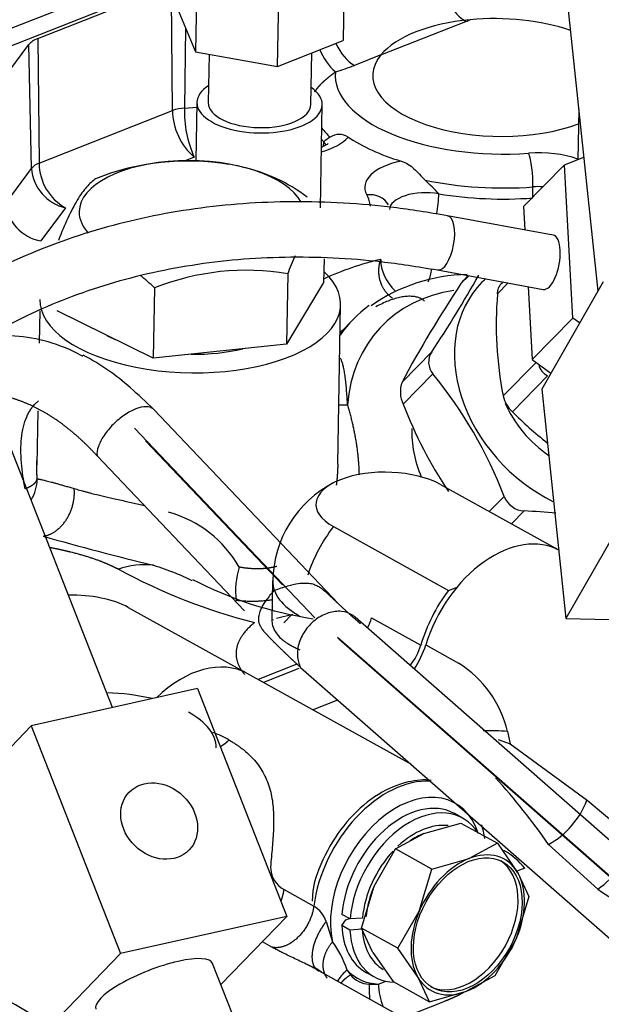
# Model space of a CAD drawing. Units: millimetres. Extents: x 0 to 408, y -8 to 202.
# Drawn here: x 76 to 81, y 131 to 139 of the extents above; entities that cross this region are included whole.
import ezdxf
from ezdxf.lldxf.tags import DXFTag

# ---------------------------------------------------------------- set-up
doc = ezdxf.new("R2010")
doc.units = ezdxf.units.MM
for name, color, linetype in [('17520100_MOTOR_B', 7, 'Continuous'), ('17A24010R', 7, 'Continuous'), ('Predeterminado', 7, 'Continuous')]:
    doc.layers.add(name, color=color, linetype=linetype)
tags = doc.linetypes.add('HIDDEN2', pattern=[4.7625, 3.175, -1.5875]).pattern_tags.tags
tags[6:7] = [DXFTag(74, 4), DXFTag(75, 0), DXFTag(340, '0'), DXFTag(46, 0.0), DXFTag(50, 0.0), DXFTag(44, 0.0), DXFTag(45, 0.0)]
tags[4:5] = [DXFTag(74, 4), DXFTag(75, 0), DXFTag(340, '0'), DXFTag(46, 0.0), DXFTag(50, 0.0), DXFTag(44, 0.0), DXFTag(45, 0.0)]

# ---------------------------------------------------------------- blocks, each defined once
blk = doc.blocks.new('SE1')
at = {"layer": '17520100_MOTOR_B', "color": 7, "linetype": 'HIDDEN2'}
for p, q in [((74.5619, 138.6301), (77.931, 139.9585)), ((74.6142, 138.4966), (78.1305, 139.8829)), ((78.7429, 139.6952), (78.7305, 139.0156)), ((77.4472, 139.5954), (77.4348, 138.9158)), ((76.0518, 139.0344), (77.2229, 139.4961)), ((77.2332, 138.4006), (77.2229, 139.4961)), ((78.1553, 138.7889), (78.1677, 139.4684)), ((77.2896, 139.2695), (77.4348, 138.9158)), ((77.3469, 139.1301), (77.3398, 138.4236)), ((79.0628, 138.8895), (79.809, 139.1837)), ((76.0518, 139.0344), (76.0622, 137.9389)), ((78.1553, 138.7889), (78.7305, 139.0156)), ((75.7483, 138.6778), (75.9722, 138.9801)), ((75.9958, 137.8937), (75.9722, 138.9801)), ((77.4348, 138.9158), (78.1553, 138.7889)), ((77.5544, 138.8947), (77.5467, 138.4713)), ((78.4486, 138.4548), (78.4568, 138.9078)), ((79.0628, 138.8895), (78.8299, 138.7977)), ((77.3398, 138.4236), (77.447, 138.4318)), ((77.4477, 138.4731), (77.4384, 137.9603)), ((78.531, 137.5477), (78.5476, 138.453)), ((80.7984, 138.4147), (80.7903, 137.9699)), ((76.0622, 137.9389), (77.2332, 138.4006)), ((77.424, 137.9922), (77.3452, 137.9611)), ((80.6728, 137.9236), (80.843, 137.9907)), ((75.7719, 137.5914), (75.9958, 137.8937)), ((77.0288, 137.9318), (77.0016, 137.927)), ((77.8507, 137.9056), (77.7941, 137.9178)), ((80.6728, 137.9236), (80.3148, 137.5589)), ((80.7471, 136.5798), (80.6728, 137.9236)), ((80.3956, 137.6412), (80.3972, 137.7311)), ((76.2937, 137.5466), (76.0785, 137.2561)), ((80.3148, 137.5589), (80.3262, 137.353)), ((80.5747, 137.3073), (79.6482, 137.4777)), ((78.5631, 137.0988), (78.5593, 136.8914)), ((78.2447, 136.9677), (78.2334, 136.35)), ((79.5607, 137.0017), (80.4872, 136.8313)), ((79.7654, 136.8815), (79.8341, 136.9514)), ((79.8295, 136.9522), (79.7884, 136.9104)), ((78.5593, 136.8914), (78.2334, 136.35)), ((80.0858, 136.7915), (80.1803, 136.8878)), ((80.1329, 136.8965), (80.1204, 136.8837)), ((80.3537, 136.8559), (80.3891, 136.2151)), ((77.0757, 136.8439), (77.0644, 136.2262)), ((78.6837, 135.2962), (78.7092, 136.6951)), ((76.0678, 136.6415), (76.0626, 136.3588)), ((77.0644, 136.2262), (76.2213, 136.6439)), ((78.821, 136.5687), (78.7047, 136.4503)), ((80.7471, 136.5798), (80.3891, 136.2151)), ((80.8068, 136.5363), (80.7471, 136.5798)), ((78.2334, 136.35), (77.0644, 136.2262)), ((79.5087, 136.2826), (79.2477, 136.0167)), ((80.424, 136.1897), (80.1353, 135.8957)), ((80.3891, 136.2151), (80.5542, 136.0951)), ((79.2584, 135.8228), (79.5194, 136.0887)), ((80.2165, 135.756), (80.526, 136.0712)), ((76.0518, 135.7655), (76.0432, 135.2912)), ((78.6944, 134.0673), (77.0702, 135.7754)), ((78.4828, 133.9467), (76.8989, 135.6124)), ((78.1987, 134.2377), (76.9961, 135.5024)), ((76.5706, 135.3703), (77.8644, 134.0097)), ((79.5843, 135.1186), (80.5942, 134.5578)), ((80.1444, 135.0138), (80.0134, 134.8804)), ((80.2094, 134.7715), (80.3211, 134.8853)), ((78.645, 134.7483), (79.6549, 134.1875)), ((80.5919, 134.5569), (80.5942, 134.5578)), ((78.1124, 134.272), (78.1061, 133.9262)), ((79.6549, 134.1875), (79.7307, 134.2174)), ((76.8445, 134.0384), (77.8545, 133.4776)), ((78.1061, 133.9257), (78.1187, 133.9319)), ((78.1458, 133.9452), (78.2898, 133.9782)), ((78.2795, 133.9758), (78.2095, 133.9045)), ((82.9239, 130.3644), (78.8369, 133.9532)), ((78.9802, 133.9469), (79.413, 133.7066)), ((82.2077, 130.6786), (78.6809, 133.7754)), ((81.9987, 130.8574), (78.6933, 133.7598)), ((79.456, 133.7099), (79.7446, 133.5497)), ((78.326, 133.54), (77.9846, 133.4054)), ((78.3429, 133.5029), (78.0307, 133.3798)), ((78.3576, 133.5123), (81.663, 130.6098)), ((77.8521, 133.4767), (77.8545, 133.4776)), ((79.3303, 132.6582), (77.8891, 133.4584)), ((78.4635, 133.1395), (78.6834, 133.2262)), ((80.0915, 132.8782), (80.1969, 132.8398)), ((80.1735, 132.9496), (80.1969, 132.8398)), ((80.1969, 132.8398), (80.8715, 132.3449)), ((80.8715, 132.3449), (81.2848, 132.0008)), ((79.7794, 132.1886), (79.7073, 132.2286)), ((79.439, 132.0538), (79.7652, 132.1457)), ((79.7652, 132.1457), (80.0847, 131.9683)), ((79.19, 131.9189), (79.439, 132.0538)), ((80.0847, 131.9683), (79.8358, 131.8335)), ((80.0847, 131.9683), (80.2618, 131.7123)), ((80.9663, 131.564), (80.5345, 131.9566)), ((79.0023, 131.5925), (79.19, 131.9189)), ((79.5095, 131.7416), (79.19, 131.9189)), ((79.5095, 131.7416), (79.8358, 131.8335)), ((79.399, 131.3722), (79.5095, 131.7416)), ((80.3247, 131.7491), (80.2553, 131.7218)), ((80.2618, 131.7123), (80.2675, 131.7028)), ((80.2674, 131.7028), (80.3617, 131.4993)), ((78.8918, 131.2231), (79.0023, 131.5925)), ((78.2123, 131.5618), (78.4736, 131.4167)), ((80.3617, 131.4993), (80.2512, 131.1299)), ((78.7927, 131.3032), (78.7206, 131.3432)), ((79.2113, 131.0457), (79.399, 131.3722)), ((78.5817, 131.28), (78.6378, 131.1023)), ((78.7188, 131.2461), (78.7548, 131.2946)), ((78.7909, 131.2061), (78.7188, 131.2461)), ((78.7548, 131.2946), (78.786, 131.3069)), ((78.9009, 131.3115), (78.7927, 131.3032)), ((78.8991, 131.2145), (78.7909, 131.2061)), ((79.2113, 131.0457), (78.8918, 131.2231)), ((78.9861, 131.0196), (78.8918, 131.2231)), ((78.1064, 131.0551), (78.0219, 131.102)), ((80.2512, 131.1299), (80.0634, 130.8034)), ((78.9916, 131.01), (78.986, 131.0196)), ((78.9916, 131.01), (79.1688, 130.754)), ((79.3827, 130.7993), (79.2113, 131.0457)), ((79.955, 130.0492), (78.4704, 130.8735)), ((78.765, 130.8529), (78.7955, 130.8133)), ((78.933, 130.8342), (79.0051, 130.7941)), ((80.0634, 130.8034), (79.8145, 130.6686)), ((78.9602, 130.7305), (79.0417, 130.7322)), ((79.0417, 130.7322), (79.1049, 130.7571)), ((79.1688, 130.754), (79.4882, 130.5766)), ((79.3884, 130.7897), (79.3827, 130.7993)), ((79.4882, 130.5766), (79.3884, 130.7897)), ((79.4882, 130.5766), (79.8145, 130.6686)), ((79.62, 130.5795), (79.2574, 130.4365))]:
    blk.add_line(p, q, dxfattribs=at)
for centre, radius, start, end in [((79.0372, 139.1452), 0.5516, 202.39962, 227.23195), ((77.37, 138.0236), 0.4011, 94.31806, 109.94324), ((78.2839, 138.3839), 0.9449, 177.59588, 204.49162), ((77.7813, 138.4079), 0.5481, 180.75978, 229.32077), ((78.7467, 137.9289), 0.2714, 118.65517, 133.32292), ((78.6962, 138.05), 0.1416, 56.52428, 124.21488), ((76.1146, 137.7908), 0.1572, 109.50451, 139.11575), ((76.382, 137.9236), 0.3873, 184.44059, 256.82323), ((76.5174, 137.943), 0.4552, 180.51522, 240.56367), ((77.3635, 135.7824), 2.1751, 80.36647, 111.72099), ((77.512, 136.4323), 1.51, 53.24969, 77.24848), ((76.6066, 134.828), 4.1069, 43.8034, 46.17437), ((79.6525, 134.567), 2.5961, 103.1748, 114.91882), ((76.0006, 135.7335), 1.5456, 45.92275, 52.13537), ((77.8794, 134.8355), 2.1632, 80.2781, 111.80936), ((79.8479, 135.4455), 1.5169, 91.07494, 125.05585), ((70.8303, 142.0661), 10.4289, 326.31975, 330.6507), ((88.4438, 131.098), 10.4289, 146.31975, 151.85927), ((79.8881, 136.8137), 0.1402, 135.61521, 151.06427), ((83.3552, 136.5229), 3.2804, 175.303, 191.0235), ((79.6414, 136.1927), 0.1603, 145.87484, 220.45164), ((80.5909, 136.2024), 0.1463, 192.52993, 243.67303), ((76.4888, 133.6075), 3.9167, 21.04235, 39.30774), ((79.4804, 135.9323), 0.2475, 160.06039, 206.26609), ((82.9139, 137.2291), 3.9167, 201.04235, 213.688), ((80.4226, 135.9693), 0.2966, 194.37416, 225.97593), ((82.4342, 137.9485), 3.1186, 224.67256, 232.18074), ((76.7742, 135.2931), 1.9097, 0.4226, 1.05021), ((75.7141, 135.162), 0.3309, 327.22741, 0.75141), ((79.1023, 134.2539), 0.99, 117.17161, 178.95459), ((80.3322, 135.0864), 0.2014, 201.12921, 266.8425), ((76.9287, 133.8857), 1.0244, 29.64022, 74.68561), ((80.1823, 130.9177), 3.9701, 83.97178, 87.99614), ((83.2159, 159.7762), 26.1017, 254.17338, 256.37314), ((76.9875, 133.7161), 0.6976, 83.50645, 109.18053), ((79.2278, 138.912), 5.1656, 241.44034, 255.7263), ((78.5051, 134.1794), 0.7184, 162.75538, 186.38248), ((78.9794, 137.3081), 3.407, 242.53795, 261.37554), ((79.223, 132.7236), 0.977, 13.37247, 57.73508), ((77.2528, 132.0483), 0.9533, 59.99944, 69.49735), ((80.0322, 131.2335), 1.7219, 85.29094, 92.39419), ((75.8371, 128.7027), 5.7143, 34.71036, 42.21455), ((80.1567, 132.6249), 0.7676, 299.47665, 338.61181), ((80.4748, 132.2569), 0.8495, 305.34257, 342.45141), ((79.8077, 131.3308), 0.665, 38.97727, 59.74578), ((78.3153, 131.7576), 0.2213, 179.04214, 242.25659), ((81.5032, 132.2839), 0.8981, 233.28508, 272.2391), ((78.3486, 131.2067), 0.2444, 17.44136, 59.2275), ((78.9389, 132.0759), 1.2843, 245.01919, 249.22309), ((78.2976, 130.548), 0.3761, 49.75811, 60.40754), ((78.9692, 130.9534), 0.2231, 218.88899, 267.67996), ((79.5026, 130.6877), 0.5442, 175.49621, 189.55009), ((79.5714, 130.7347), 0.5297, 180.27984, 202.48015)]:
    blk.add_arc(centre, radius, start, end, dxfattribs=at)
for centre, major_axis, ratio, start_param, end_param in [((79.8144, 139.475), (0.121, -0.307), 0.584627, 4.131998, 5.665312), ((80.0911, 138.6915), (-1.0998, 0.0201), 0.46999, 4.945105, 5.929066), ((78.7494, 139.7721), (1.6156, -0.0295), 0.46999, -0.846862, -0.815566), ((80.0911, 138.6915), (1.0998, -0.0201), 0.46999, 0.964128, 1.803512), ((76.2321, 138.9343), (-0.275, 0.005), 0.46999, 5.436324, 5.959922), ((78.8352, 139.0889), (0.121, -0.307), 0.584627, 4.802691, 5.665312), ((80.0911, 138.6915), (1.0998, -0.0201), 0.46999, 2.787473, 5.416674), ((77.7702, 139.3861), (1.6156, -0.0295), 0.46999, -0.977057, -0.846862), ((80.0911, 138.6915), (1.4298, -0.0261), 0.46999, 3.107781, 4.909767), ((77.9976, 138.463), (-0.5499, 0.01), 0.46999, 0, 3.750978), ((77.9976, 138.463), (-0.5499, 0.01), 0.46999, 5.6738, 6.283185), ((77.9976, 138.463), (0.4509, -0.0082), 0.46999, 3.141593, 6.283185), ((80.0876, 138.4973), (-1.6497, 0.0301), 0.46999, 0.368924, 0.478422), ((78.259, 138.2657), (0.5499, -0.01), 0.46999, 5.257282, 5.934861), ((80.0894, 138.5944), (-1.6203, 0.0296), 0.46999, 0.632445, 1.028895), ((80.0858, 138.4002), (-1.6497, 0.0301), 0.46999, 0.368924, 0.399532), ((78.2555, 138.0716), (0.2495, 0.216), 0.813155, 5.503021, 5.652253), ((78.2555, 138.0716), (-0.3299, 0.006), 0.46999, 3.334212, 3.541125), ((77.4036, 137.4958), (-0.9898, 0.0181), 0.46999, 3.398397, 6.283185), ((80.4627, 137.772), (-0.5499, 0.01), 0.46999, 4.082539, 4.909767), ((80.356, 137.8333), (-0.0166, 0.2194), 0.173091, 4.214932, 5.785728), ((79.4712, 137.719), (0.5499, -0.01), 0.46999, 2.009665, 3.405023), ((80.0876, 138.4973), (-1.6497, 0.0301), 0.46999, 1.182919, 1.768174), ((80.4592, 137.5779), (-0.3299, 0.006), 0.46999, 4.642893, 4.909767), ((78.9355, 137.4672), (-0.1928, -0.106), 0.852222, 3.140863, 4.25755), ((77.9811, 137.5577), (0.9898, -0.0181), 0.46999, 0.048483, 0.263431), ((79.4676, 137.5249), (0.3299, -0.006), 0.46999, 1.261808, 3.136188), ((79.4676, 137.5249), (-0.0549, -0.3254), 0.268416, 1.514679, 2.080472), ((80.0858, 138.4002), (-1.6497, 0.0301), 0.46999, 1.261808, 1.768174), ((76.0839, 137.5474), (0.2652, -0.1964), 0.836953, 3.716984, 5.250298), ((77.4036, 137.4958), (-0.9898, 0.0181), 0.46999, 0, 0.414554), ((79.6045, 137.2397), (-0.0438, -0.238), 0.40406, 0.003848, 3.141241), ((80.531, 137.0693), (-0.0438, -0.238), 0.40406, 0, 3.141593), ((79.3562, 137.0215), (0.2248, -0.2416), 0.793622, 3.829641, 4.814186), ((77.3894, 136.7191), (-1.3198, 0.0241), 0.46999, 0, 3.628631), ((77.9723, 137.0723), (-1.5397, 0.0281), 0.46999, 2.938507, 3.093391), ((80.8714, 135.988), (-0.9224, 0.9054), 0.78511, 0, 1.973027), ((80.8714, 135.988), (-0.9224, 0.9054), 0.78511, 6.239266, 6.283185), ((80.2509, 135.356), (1.1775, -1.1559), 0.78511, 2.605597, 3.722352), ((80.1555, 135.2587), (1.3345, -1.31), 0.78511, 3.017374, 3.26519), ((77.3894, 136.7191), (-0.9733, 0.0178), 0.46999, 0.730366, 0.834195), ((77.3894, 136.7191), (-0.9733, 0.0178), 0.46999, 1.587522, 2.071434), ((80.8714, 135.988), (-0.628, 0.6165), 0.78511, 1.093444, 1.790273), ((80.2509, 135.356), (-0.7261, 0.7128), 0.78511, 0.613281, 1.084872), ((79.1147, 134.9334), (0.6222, -0.0114), 0.46999, 0.723935, 3.865527), ((79.1023, 134.2539), (0.4806, 0.8655), 0.661303, 1.356797, 1.848986), ((80.1483, 133.6731), (-0.4806, -0.8655), 0.661303, 3.141593, 5.024305), ((80.1122, 133.6931), (0.4806, 0.8655), 0.661303, 6.251672, 6.280635), ((79.1023, 134.2539), (0.9898, -0.0181), 0.46999, 3.141593, 3.865527), ((80.1122, 133.6931), (-0.4806, -0.8655), 0.661303, 4.49839, 5.049675), ((76.3749, 133.8533), (0.6222, -0.0114), 0.46999, 0.723935, 1.669069), ((78.7471, 133.9514), (-0.1602, -0.2885), 0.661303, 1.615158, 1.908083), ((79.18, 133.7111), (-0.1602, -0.2885), 0.661303, 1.291375, 1.908083), ((79.0714, 133.7304), (-0.267, -0.4808), 0.661303, 1.451498, 1.882712), ((77.4085, 132.5929), (-0.4806, -0.8655), 0.661303, 3.141593, 4.27714), ((77.3724, 132.6129), (0.4806, 0.8655), 0.661303, 6.251672, 6.280635), ((76.6261, 132.8245), (-0.9898, 0.0181), 0.46999, 4.2726, 4.692154), ((76.6261, 132.8245), (-0.9898, 0.0181), 0.46999, 3.141593, 3.865527), ((79.2119, 131.5915), (-0.4806, -0.8655), 0.661303, 3.450209, 5.255041), ((79.2841, 131.5514), (-0.4272, -0.7694), 0.661303, 2.587141, 5.644235), ((79.3202, 131.5314), (0.3871, 0.6972), 0.661303, 0, 2.178899), ((79.3923, 131.4914), (0.3871, 0.6972), 0.661303, -0.353577, 2.178899), ((79.4284, 131.4713), (0.3409, 0.6139), 0.661303, 0.261761, 1.121065), ((79.4284, 131.4713), (-0.3204, -0.577), 0.661303, 3.81873, 4.06753), ((79.4284, 131.4713), (0.3409, 0.6139), 0.661303, 1.209178, 2.169518), ((79.8251, 131.251), (-0.3204, -0.577), 0.661303, 2.771483, 3.818702), ((79.8251, 131.251), (0.3204, 0.577), 0.661303, 0.677109, 1.724306), ((79.7891, 131.2711), (-0.307, -0.553), 0.661303, 0.049338, 3.092255), ((79.8251, 131.251), (0.3204, 0.577), 0.661303, 4.865899, 5.889512), ((79.4284, 131.4713), (-0.3204, -0.577), 0.661303, 4.865928, 5.306082), ((79.8251, 131.251), (-0.3204, -0.577), 0.661303, 4.865899, 5.889512), ((79.3202, 131.5314), (0.3871, 0.6972), 0.661303, 2.31694, 3.141593), ((79.3923, 131.4914), (0.3871, 0.6972), 0.661303, 2.31694, 3.482226), ((79.4284, 131.4713), (0.3409, 0.6139), 0.661303, 2.326321, 3.129538), ((77.8152, 130.1049), (0.6408, 1.154), 0.661303, 5.718329, 6.010717), ((79.8251, 131.251), (-0.3204, -0.577), 0.661303, 0.677109, 1.724306), ((79.2841, 131.5514), (0.4272, 0.7694), 0.661303, 2.943221, 3.466584), ((79.8251, 131.251), (0.3204, 0.577), 0.661303, 2.771483, 3.818702), ((72.417, 129.2262), (-4.5092, 0.0823), 0.46999, 1.617615, 3.928107)]:
    blk.add_ellipse(centre, major_axis=major_axis, ratio=ratio, start_param=start_param, end_param=end_param, dxfattribs=at)
blk.add_ellipse((79.8251, 131.251), major_axis=(0.307, 0.553), ratio=0.661303, dxfattribs=at)
for points, degree, knots in [([(78.4829, 138.5659), (78.4835, 138.5669), (78.4842, 138.5679), (78.4848, 138.5689), (78.4969, 138.5881), (78.5091, 138.6036), (78.5205, 138.617), (78.5405, 138.6383), (78.5601, 138.6569), (78.5686, 138.6645), (78.5927, 138.6856), (78.6164, 138.7048), (78.6318, 138.7168), (78.6472, 138.7285), (78.6626, 138.7403)], 5, [0.1825769, 0.1825769, 0.1825769, 0.1825769, 0.1825769, 0.1825769, 0.1961425, 0.1961425, 0.1961425, 0.4483707, 0.4483707, 0.4483707, 0.6393977, 0.6393977, 0.6393977, 1, 1, 1, 1, 1, 1]), ([(78.5994, 138.112), (78.5995, 138.1122), (78.5929, 138.1047), (78.566, 138.0889), (78.5451, 138.0799), (78.5424, 138.0788)], 3, [0.2382166, 0.2382166, 0.2382166, 0.2382166, 0.3427092, 0.4639772, 0.4815336, 0.4815336, 0.4815336, 0.4815336]), ([(79.2418, 137.9572), (79.2621, 137.9511), (79.2813, 137.9423), (79.3181, 137.92), (79.3359, 137.9061), (79.3693, 137.8756), (79.3852, 137.8589), (79.4172, 137.8247), (79.4333, 137.8072), (79.4505, 137.7909)], 3, [0, 0, 0, 0, 0.25, 0.25, 0.5, 0.5, 0.75, 0.75, 1, 1, 1, 1]), ([(76.5585, 137.8031), (76.5323, 137.784), (76.5059, 137.7601), (76.4523, 137.6988), (76.4251, 137.6612), (76.3835, 137.5922), (76.3696, 137.5672), (76.3419, 137.5139), (76.3281, 137.4856), (76.287, 137.3964), (76.2597, 137.331), (76.2326, 137.2616)], 3, [0, 0, 0, 0, 0.25, 0.25, 0.5, 0.5, 0.625, 0.625, 0.75, 0.75, 1, 1, 1, 1]), ([(79.6482, 137.4777), (79.474, 137.5069), (79.0472, 137.576), (78.2806, 137.6187), (77.4261, 137.5569), (76.6035, 137.3834), (75.8883, 137.1205), (75.4627, 136.8949), (75.2823, 136.7847)], 3, [0, 0, 0, 0, 0.0633468, 0.1827029, 0.302047, 0.4212254, 0.5401761, 0.6347432, 0.6347432, 0.6347432, 0.6347432]), ([(75.4609, 136.3256), (75.6066, 136.4184), (75.9793, 136.6278), (76.6227, 136.8837), (77.3991, 137.0633), (78.2107, 137.1334), (78.9564, 137.0992), (79.3784, 137.0319), (79.5607, 137.0017)], 3, [0.3500023, 0.3500023, 0.3500023, 0.3500023, 0.4352148, 0.5590346, 0.6825736, 0.8058189, 0.9288165, 1, 1, 1, 1]), ([(79.1636, 136.7537), (79.1569, 136.7584), (79.1504, 136.7634), (79.144, 136.7686), (79.0888, 136.8176), (79.0506, 136.8849), (79.0348, 136.9548), (79.039, 137.027), (79.0608, 137.0948)], 5, [0.4375012, 0.4375012, 0.4375012, 0.4375012, 0.4375012, 0.4375012, 0.5, 0.5, 0.5, 1, 1, 1, 1, 1, 1]), ([(80.0858, 136.7915), (80.0867, 136.8057), (80.0888, 136.819), (80.0958, 136.8441), (80.1005, 136.8555), (80.1106, 136.8724), (80.1154, 136.8787), (80.1207, 136.8841)], 3, [0, 0, 0, 0, 0.25, 0.25, 0.5, 0.5, 0.6776351, 0.6776351, 0.6776351, 0.6776351]), ([(79.4457, 136.7262), (79.4436, 136.7285), (79.4393, 136.7331), (79.4317, 136.7393), (79.4234, 136.7451), (79.4142, 136.7504), (79.4041, 136.7551), (79.3864, 136.7618), (79.3586, 136.7683), (79.3181, 136.7712), (79.2735, 136.7686), (79.2106, 136.758), (79.1257, 136.7318), (79.0543, 136.6979), (79.0182, 136.6779), (79.0179, 136.6778)], 3, [0, 0, 0, 0, 0.0215115, 0.0430157, 0.0645491, 0.0861476, 0.1078471, 0.1296831, 0.192135, 0.2556152, 0.3166738, 0.3786667, 0.5000311, 0.6213562, 0.6221117, 0.6221117, 0.6221117, 0.6221117]), ([(76.4476, 136.2432), (76.4408, 136.2469), (76.25, 136.3499), (75.9005, 136.4486), (75.5732, 136.4138), (75.4481, 136.3736)], 3, [0.282236, 0.282236, 0.282236, 0.282236, 0.292055, 0.5575299, 0.748348, 0.748348, 0.748348, 0.748348]), ([(77.0689, 135.7767), (76.926, 135.9137), (76.7401, 136.0856), (76.5237, 136.2151), (76.4486, 136.2533)], 3, [0, 0, 0, 0, 0.1968412, 0.2978336, 0.2978336, 0.2978336, 0.2978336]), ([(78.7042, 136.2296), (78.7061, 136.226), (78.7099, 136.2187), (78.715, 136.2065), (78.7198, 136.1933), (78.7243, 136.1789), (78.7284, 136.1634), (78.7346, 136.1371), (78.7417, 136.0977), (78.7507, 136.0278), (78.7591, 135.9333), (78.7653, 135.8557), (78.7686, 135.8151)], 3, [0, 0, 0, 0, 0.033725, 0.069099, 0.10618, 0.145015, 0.18564, 0.228082, 0.346632, 0.47633, 0.726091, 1, 1, 1, 1]), ([(76.5706, 135.3703), (76.5023, 135.4451), (76.432, 135.5144), (76.3599, 135.5781), (76.1834, 135.716), (76.0032, 135.8154), (75.8981, 135.8596), (75.7869, 135.8914), (75.6788, 135.9064), (75.6716, 135.9073), (75.6645, 135.9081), (75.6573, 135.9089)], 5, [0, 0, 0, 0, 0, 0, 0.2211475, 0.2211475, 0.2211475, 0.5311322, 0.5311322, 0.5311322, 0.5532388, 0.5532388, 0.5532388, 0.5532388, 0.5532388, 0.5532388]), ([(75.9401, 135.0811), (75.9401, 135.0811), (75.9325, 135.1196), (75.9191, 135.196), (75.9056, 135.3103), (75.901, 135.4196), (75.9062, 135.5265), (75.9224, 135.624), (75.9463, 135.6976), (75.9701, 135.747), (75.9891, 135.7786), (76.0102, 135.8067), (76.033, 135.8316), (76.05, 135.8455), (76.0584, 135.8524)], 3, [0, 0, 0, 0, 0.000066, 0.124791, 0.25026, 0.383947, 0.501942, 0.633371, 0.752709, 0.805137, 0.855972, 0.905317, 0.953285, 1, 1, 1, 1]), ([(78.7686, 135.8151), (78.8166, 135.6564), (78.8422, 135.5023), (78.8679, 135.3476), (78.8704, 135.2018)], 2, [0, 0, 0, 0.1250014, 0.1250014, 0.2457657, 0.2457657, 0.2457657]), ([(77.0701, 135.7755), (77.0683, 135.7774), (77.0663, 135.7792), (77.0489, 135.7938), (77.0274, 135.8006), (76.9755, 135.801), (76.9452, 135.7946), (76.8802, 135.7697), (76.8456, 135.7511), (76.7774, 135.7046), (76.7439, 135.6767), (76.6828, 135.6157), (76.6554, 135.5826), (76.6108, 135.5165), (76.5936, 135.4833), (76.5723, 135.422), (76.568, 135.3938), (76.5706, 135.3703)], 3, [0.108384, 0.108384, 0.108384, 0.108384, 0.125, 0.125, 0.25, 0.25, 0.375, 0.375, 0.5, 0.5, 0.625, 0.625, 0.75, 0.75, 0.875, 0.875, 1, 1, 1, 1]), ([(76.045, 135.1664), (76.046, 135.1665), (76.048, 135.1668), (76.0522, 135.1667), (76.0573, 135.1663), (76.0635, 135.1653), (76.0706, 135.1641), (76.0788, 135.1624), (76.095, 135.1588), (76.1233, 135.1519), (76.1628, 135.1416), (76.1988, 135.1316), (76.2282, 135.1233), (76.2601, 135.1142), (76.2944, 135.1043), (76.3309, 135.0938), (76.3573, 135.0862), (76.3704, 135.0825)], 3, [0, 0, 0, 0, 0.043226, 0.086641, 0.130253, 0.174066, 0.218088, 0.262322, 0.306775, 0.451479, 0.590538, 0.659112, 0.727502, 0.795746, 0.863884, 0.931955, 1, 1, 1, 1]), ([(76.3704, 135.0825), (76.3781, 135.0803), (76.3935, 135.0759), (76.4177, 135.0691), (76.4429, 135.0621), (76.4692, 135.0549), (76.4966, 135.0476), (76.5447, 135.035), (76.6154, 135.0174), (76.7168, 134.994), (76.8241, 134.971), (76.9168, 134.9509), (76.9699, 134.9385), (76.9864, 134.9345)], 3, [0, 0, 0, 0, 0.0362933, 0.0730984, 0.110421, 0.1482664, 0.1866401, 0.2255469, 0.3447603, 0.4619065, 0.5967127, 0.7165469, 0.7700915, 0.7700915, 0.7700915, 0.7700915]), ([(76.1568, 134.5664), (76.2108, 134.5557), (76.2638, 134.5444), (76.3155, 134.5325), (76.4479, 134.4992), (76.5684, 134.4602), (76.6373, 134.4338), (76.7006, 134.4049), (76.7583, 134.375)], 5, [0.7276763, 0.7276763, 0.7276763, 0.7276763, 0.7276763, 0.7276763, 0.8311526, 0.8311526, 0.8311526, 0.9999994, 0.9999994, 0.9999994, 0.9999994, 0.9999994, 0.9999994]), ([(77.0665, 134.4092), (77.098, 134.3991), (77.1295, 134.3885), (77.1926, 134.3661), (77.2242, 134.3543), (77.306, 134.3216), (77.356, 134.2994), (77.4042, 134.2746)], 3, [0.0001028, 0.0001028, 0.0001028, 0.0001028, 0.125, 0.125, 0.25, 0.25, 0.4542957, 0.4542957, 0.4542957, 0.4542957]), ([(78.3576, 133.5123), (78.3159, 133.5496), (78.2723, 133.5899), (78.2272, 133.6328), (78.1303, 133.7273), (78.0279, 133.8324), (77.9739, 133.8893), (77.9194, 133.9483), (78.1249, 134.1874)], 5, [0, 0, 0, 0, 0, 0, 0.480849, 0.480849, 0.480849, 1, 1, 1, 1, 1, 1]), ([(78.1249, 134.1874), (78.4428, 134.3082), (78.4986, 134.2532), (78.5532, 134.1999), (78.6559, 134.1011), (78.752, 134.012), (78.7967, 133.9715), (78.8397, 133.9335), (78.8808, 133.8981)], 5, [0, 0, 0, 0, 0, 0, 0.519151, 0.519151, 0.519151, 1, 1, 1, 1, 1, 1]), ([(78.1097, 134.1051), (78.1074, 134.1047), (78.1051, 134.1043), (77.9565, 134.0803), (77.7913, 134.0995), (77.7912, 134.0995), (77.7912, 134.0995)], 2, [0.8731349, 0.8731349, 0.8731349, 0.8750096, 0.8750096, 0.9999879, 0.9999879, 1, 1, 1]), ([(78.8367, 133.9534), (78.8293, 133.9599), (78.8214, 133.9658), (78.7848, 133.9892), (78.7516, 134.0003), (78.68, 134.007), (78.6417, 134.0026), (78.5659, 133.9789), (78.5284, 133.9596), (78.46, 133.9091), (78.429, 133.8779), (78.3782, 133.8083), (78.3585, 133.7699), (78.3332, 133.6917), (78.3277, 133.652), (78.3317, 133.5773), (78.3412, 133.5423), (78.3576, 133.5123)], 3, [0.0880672, 0.0880672, 0.0880672, 0.0880672, 0.125, 0.125, 0.25, 0.25, 0.375, 0.375, 0.5, 0.5, 0.625, 0.625, 0.75, 0.75, 0.875, 0.875, 1, 1, 1, 1]), ([(78.1061, 133.9259), (78.1058, 133.9103), (78.1101, 133.8754), (78.1349, 133.8206), (78.1718, 133.7784), (78.2047, 133.7504), (78.2237, 133.7359), (78.2471, 133.7199), (78.2756, 133.7028), (78.3096, 133.6846), (78.336, 133.6728), (78.3497, 133.6667)], 3, [0.4052132, 0.4052132, 0.4052132, 0.4052132, 0.4998585, 0.6183531, 0.7497982, 0.7799709, 0.814755, 0.8541503, 0.8981564, 0.9467731, 1, 1, 1, 1]), ([(77.7294, 132.8739), (77.7387, 132.8686), (77.7572, 132.8582), (77.7838, 132.8415), (77.8096, 132.8241), (77.8345, 132.8061), (77.8706, 132.7778), (77.9154, 132.7377), (77.9654, 132.6828), (78.0087, 132.6236), (78.0451, 132.5595), (78.0742, 132.491), (78.1028, 132.3958), (78.1218, 132.2666), (78.1219, 132.1009), (78.1094, 131.9298), (78.0985, 131.8177), (78.094, 131.7614), (78.094, 131.7613)], 3, [0, 0, 0, 0, 0.027789, 0.055479, 0.083092, 0.110649, 0.13817, 0.20731, 0.275312, 0.343488, 0.409962, 0.476115, 0.540437, 0.662433, 0.781892, 0.88807, 0.999969, 1, 1, 1, 1]), ([(79.5049, 132.5197), (79.4416, 132.5286), (79.2793, 132.5132), (79.0343, 132.4117), (78.7815, 132.1978), (78.5844, 131.911), (78.4699, 131.6407), (78.4612, 131.5023), (78.4589, 131.4591)], 3, [0.1295051, 0.1295051, 0.1295051, 0.1295051, 0.2550289, 0.4194488, 0.5901443, 0.7628742, 0.9361813, 1, 1, 1, 1]), ([(78.5149, 130.8476), (78.5099, 130.8506), (78.5, 130.8567), (78.4846, 130.8656), (78.4688, 130.8744), (78.4526, 130.8832), (78.436, 130.8919), (78.4069, 130.9068), (78.3639, 130.9278), (78.308, 130.9543), (78.2526, 130.9805), (78.2058, 131.0032), (78.167, 131.0228), (78.1354, 131.0391), (78.1161, 131.0497), (78.1064, 131.0551)], 3, [0, 0, 0, 0, 0.038724, 0.077192, 0.115525, 0.153841, 0.192263, 0.230909, 0.353713, 0.480849, 0.607995, 0.739118, 0.825472, 0.912246, 1, 1, 1, 1]), ([(78.765, 130.8528), (78.7339, 130.8284), (78.7085, 130.8008), (78.687, 130.7664), (78.6838, 130.7607), (78.6808, 130.7549)], 3, [0.0000704, 0.0000704, 0.0000704, 0.0000704, 0.25, 0.25, 0.2999412, 0.2999412, 0.2999412, 0.2999412]), ([(79.7975, 130.6631), (79.7955, 130.6619), (79.7934, 130.6608), (79.7547, 130.6382), (79.7075, 130.6165), (79.6692, 130.5988), (79.62, 130.5795)], 2, [0.7445433, 0.7445433, 0.7445433, 0.7499884, 0.7499884, 0.8749942, 0.8749942, 1, 1, 1])]:
    blk.add_open_spline(points, degree=degree, knots=knots, dxfattribs=at)
for points, degree in [([(78.2447, 136.9677), (78.2669, 137.0246), (78.2892, 137.0787), (78.3116, 137.1291)], 3), ([(78.7044, 136.4547), (78.7129, 136.4622), (78.7211, 136.4695), (78.7293, 136.4766)], 3), ([(78.7686, 135.8151), (78.7517, 135.814), (78.7355, 135.8135), (78.7201, 135.8136), (78.7055, 135.8144), (78.6919, 135.8158)], 5), ([(76.045, 135.1664), (76.0435, 135.2071), (76.0427, 135.2475), (76.0427, 135.2875), (76.0435, 135.3271), (76.0453, 135.3663)], 5), ([(78.6837, 135.2952), (78.6831, 135.2578), (78.6815, 135.2206), (78.6789, 135.1838), (78.6753, 135.1474), (78.6706, 135.1114)], 5), ([(75.9401, 135.0811), (75.9771, 135.0951), (76.0075, 135.1114), (76.0295, 135.1293), (76.0421, 135.1479), (76.045, 135.1664)], 5), ([(76.0972, 134.664), (76.1862, 134.6752), (76.2792, 134.7372), (76.3516, 134.8482), (76.3807, 134.9732), (76.3704, 135.0825)], 5), ([(78.1479, 134.3982), (78.0864, 134.3825), (78.0219, 134.3741), (77.9552, 134.3733), (77.8874, 134.3796), (77.8191, 134.3924)], 5), ([(77.9542, 133.9059), (77.8474, 133.821), (77.7814, 133.7276), (77.7629, 133.6309), (77.7924, 133.5368), (77.8658, 133.4504)], 5), ([(77.7294, 132.8739), (77.7152, 132.8599), (77.7004, 132.8469), (77.6852, 132.8352), (77.6697, 132.8247), (77.654, 132.8156)], 5), ([(79.9744, 132.0097), (79.968, 132.0509), (79.959, 132.0905), (79.9472, 132.1288)], 3), ([(78.1865, 131.4611), (78.1942, 131.4812), (78.2006, 131.5014), (78.2058, 131.5218), (78.2097, 131.542), (78.2123, 131.5618)], 5), ([(78.4736, 131.4167), (78.4588, 131.3007), (78.3986, 131.1736), (78.2963, 131.0729), (78.1901, 131.0361), (78.1064, 131.0551)], 5), ([(78.5817, 131.28), (78.5077, 131.1871), (78.4506, 131.0691), (78.4326, 130.9525), (78.4597, 130.8764), (78.5149, 130.8476)], 5), ([(78.5903, 130.784), (78.5555, 130.8322), (78.5412, 130.8958), (78.5519, 130.9686), (78.5865, 131.0402), (78.6378, 131.1023)], 5), ([(78.7121, 130.7392), (78.7246, 130.7555), (78.7394, 130.7713), (78.7563, 130.7863), (78.7751, 130.8004), (78.7955, 130.8133)], 5)]:
    blk.add_open_spline(points, degree=degree, dxfattribs=at)
at = {"layer": '17A24010R', "color": 7, "linetype": 'Continuous'}
for p, q in [((80.0572, 145.4675), (80.9665, 136.8154)), ((76.7054, 133.1595), (73.2183, 142.0593)), ((81.0134, 136.8973), (80.4744, 135.9557)), ((80.4744, 135.9557), (80.6861, 133.941)), ((81.2251, 134.8827), (80.6861, 133.941)), ((80.6861, 133.941), (81.2699, 133.9291)), ((77.4541, 133.327), (75.9939, 133.0003)), ((77.4541, 133.327), (78.2382, 131.3256)), ((75.9939, 133.0003), (75.1486, 132.1262)), ((75.9939, 133.0003), (76.7781, 130.999)), ((78.2382, 131.3256), (76.7781, 130.999)), ((77.6588, 130.7264), (78.2382, 131.3256)), ((76.7781, 130.999), (76.1527, 130.3522)), ((80.2936, 124.002), (77.5855, 130.9134))]:
    blk.add_line(p, q, dxfattribs=at)
blk.add_ellipse((77.1161, 132.163), major_axis=(-0.2628, 0.2541), ratio=0.833361, dxfattribs=at)
blk.add_ellipse((77.0734, 130.7127), major_axis=(0.5121, 0.2007), ratio=0.265792, start_param=0, end_param=3.141593, dxfattribs=at)

msp = doc.modelspace()

# ---------------------------------------------------------------- block references
at = {"layer": 'Predeterminado'}
msp.add_blockref('SE1', (0, 0), dxfattribs=at)

doc.saveas('drawing.dxf')
